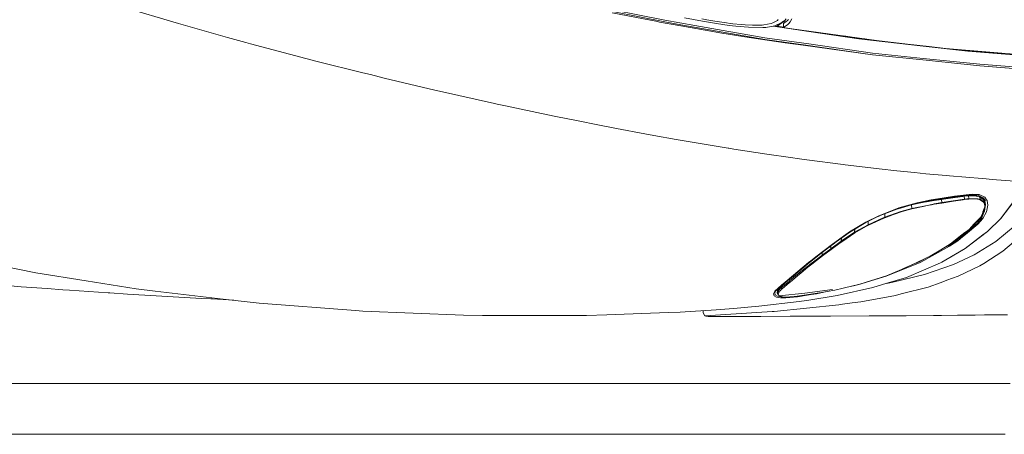
# Model space of a CAD drawing. Units: millimetres. Extents: x 984 to 7901, y -1483 to 1468.
# Drawn here: x 1699 to 2405, y -1289 to -992 of the extents above; entities that cross this region are included whole.
import ezdxf

# ---------------------------------------------------------------- set-up
doc = ezdxf.new("R2010")
doc.units = ezdxf.units.MM
doc.layers.add('1', color=7, linetype='Continuous', true_color=0xffffff)

msp = doc.modelspace()

# ---------------------------------------------------------------- linework, layer by layer
at = {"layer": '1', "color": 18, "linetype": 'Continuous', "lineweight": 13}
for p, q in [((2105.510457, -980.907322), (2161.218388, -992.047549)), ((1812.613948, -994.481624), (1772.262676, -982.378543)), ((2161.293967, -993.304194), (2105.598195, -982.144893)), ((2123.546346, -986.665727), (2155.968888, -993.052543)), ((1812.613948, -994.481624), (1847.835882, -1004.384042)), ((2157.384141, -993.331314), (2155.968888, -993.052543)), ((2157.384141, -993.331314), (2172.825082, -996.124269)), ((2161.218388, -992.047549), (2182.8842, -995.840133)), ((2161.293967, -993.304194), (2172.859891, -995.330573)), ((2175.38069, -990.256132), (2188.340439, -992.650391)), ((2187.695487, -991.014064), (2191.405071, -991.68867)), ((2188.340439, -992.650391), (2198.203577, -994.375647)), ((2191.405071, -991.68867), (2197.000517, -992.706181)), ((2197.000517, -992.706181), (2200.418247, -993.21884)), ((2198.203577, -994.375647), (2207.275881, -995.706142)), ((2200.418247, -993.21884), (2205.423368, -993.96962)), ((2205.423368, -993.96962), (2208.20929, -994.303406)), ((2210.026993, -994.521142), (2208.20929, -994.303406)), ((2210.026993, -994.521142), (2216.062321, -995.083154)), ((2216.062321, -995.083154), (2218.796982, -995.337785)), ((2232.363714, -995.29934), (2237.531199, -994.456054)), ((2237.531199, -994.456054), (2238.770498, -993.846596)), ((2238.770498, -993.846596), (2241.935028, -992.290379)), ((2240.204824, -996.161164), (2244.674458, -993.956984)), ((2243.534817, -994.908811), (2241.383328, -996.589721)), ((2241.935028, -992.290379), (2242.593063, -991.48202)), ((2242.483868, -995.927573), (2245.181812, -993.823768)), ((2244.078411, -994.484128), (2243.534817, -994.908811)), ((2244.44437, -994.070451), (2244.078411, -994.484128)), ((2247.248186, -992.213191), (2244.674458, -993.956984)), ((2245.181812, -993.823768), (2245.65141, -993.295064)), ((2247.09348, -993.813447), (2245.432709, -993.541291)), ((2246.236552, -992.898609), (2248.033471, -993.170076)), ((2246.397747, -994.289638), (2248.279823, -993.001462)), ((2246.397747, -997.330249), (2246.397747, -994.289638)), ((2246.397747, -997.330249), (2249.528898, -995.01288)), ((2247.248186, -992.213191), (2248.305811, -990.929247)), ((2248.925938, -992.450119), (2248.279823, -993.001462)), ((2250.022186, -991.514565), (2248.925938, -992.450119)), ((2249.528898, -995.01288), (2249.878897, -994.630934)), ((2249.878897, -994.630934), (2250.171436, -994.311334)), ((2250.171436, -994.311334), (2251.204266, -993.183912)), ((2251.204266, -993.183912), (2252.290262, -991.148413)), ((2190.189137, -999.265076), (2172.825082, -996.124269)), ((2233.007683, -1005.868555), (2172.859891, -995.330573)), ((2182.8842, -995.840133), (2232.935204, -1004.601599)), ((2190.189137, -999.265076), (2202.185406, -1001.225115)), ((2221.721186, -1004.416824), (2202.185406, -1001.225115)), ((2207.275881, -995.706142), (2212.130083, -996.277393)), ((2212.130083, -996.277393), (2221.177353, -997.078062)), ((2218.796982, -995.337785), (2224.079861, -995.492519)), ((2221.177353, -997.078062), (2231.463923, -997.345031)), ((2224.079861, -995.492519), (2228.915228, -995.63414)), ((2228.915228, -995.63414), (2231.116547, -995.50289)), ((2231.116547, -995.50289), (2232.363714, -995.29934)), ((2231.463923, -997.345031), (2233.69552, -997.213543)), ((2233.69552, -997.213543), (2240.204824, -996.161164)), ((2264.501108, -1000.137926), (2238.968534, -996.361039)), ((2239.518709, -996.27209), (2241.383328, -996.589721)), ((2241.383328, -996.589721), (2242.483868, -995.927573)), ((2241.834386, -996.318339), (2246.397747, -996.993224)), ((2246.397747, -997.330249), (2246.930851, -997.442068)), ((2247.463955, -997.553886), (2246.930851, -997.442068)), ((2252.229704, -998.212815), (2247.463955, -997.553886)), ((2312.922253, -1006.604315), (2252.229704, -998.212815)), ((2300.406231, -1005.449177), (2264.501108, -1000.137926)), ((1847.835882, -1004.384042), (1860.79715, -1008.028031)), ((1864.289387, -1009.009839), (1860.79715, -1008.028031)), ((1864.289387, -1009.009839), (1911.972864, -1021.549941)), ((2221.721186, -1004.416824), (2247.587694, -1008.158923)), ((2232.935204, -1004.601599), (2264.481796, -1009.078146)), ((2233.007683, -1005.868555), (2260.572208, -1009.763003)), ((2247.587694, -1008.158923), (2253.090872, -1008.955003)), ((2253.090872, -1008.955003), (2260.506643, -1009.882213)), ((2264.481796, -1009.078146), (2310.188068, -1015.564085)), ((2289.311796, -1003.339876), (2300.449146, -1004.987002)), ((2300.406231, -1005.449177), (2346.523537, -1010.620357)), ((2300.449146, -1004.987002), (2304.540868, -1005.445484)), ((2335.241331, -1009.135605), (2312.922253, -1006.604315)), ((2335.241331, -1009.135605), (2350.725903, -1010.891796)), ((2310.266508, -1016.783954), (2260.506643, -1009.882213)), ((2310.266508, -1016.783954), (2260.572208, -1009.763003)), ((2310.188068, -1015.564085), (2346.552624, -1019.386412)), ((2378.500952, -1014.206053), (2346.523537, -1010.620357)), ((2362.574114, -1012.235523), (2350.725903, -1010.891796)), ((2420.334591, -1017.209292), (2362.574114, -1012.235523)), ((2373.65133, -1013.189385), (2378.530754, -1013.73613)), ((2420.557989, -1017.621757), (2378.500952, -1014.206053)), ((2378.530754, -1013.73613), (2404.194587, -1015.819473)), ((1911.972864, -1021.549941), (1944.858058, -1029.707552)), ((2310.266508, -1016.783954), (2348.623051, -1020.770312)), ((2346.552624, -1019.386412), (2387.098803, -1023.648382)), ((2348.623051, -1020.770312), (2387.175097, -1024.776937)), ((1950.218065, -1031.037093), (1944.858058, -1029.707552)), ((2387.098803, -1023.648382), (2420.43115, -1026.27349)), ((2387.175097, -1024.776937), (2420.325293, -1027.370931)), ((2387.175097, -1024.776937), (2419.973864, -1027.454854)), ((1960.042937, -1033.474327), (1950.218065, -1031.037093)), ((1960.042937, -1033.474327), (1996.444924, -1042.065621)), ((1999.821289, -1042.862416), (1996.444924, -1042.065621)), ((1999.821289, -1042.862416), (2039.194091, -1051.701904)), ((2041.093333, -1052.128316), (2039.194091, -1051.701904)), ((2047.155125, -1053.411723), (2041.093333, -1052.128316)), ((2047.155125, -1053.411723), (2077.49079, -1059.834839)), ((2077.49079, -1059.834839), (2083.055241, -1060.949088)), ((2099.107011, -1064.162971), (2083.055241, -1060.949088)), ((2099.107011, -1064.162971), (2113.13103, -1066.970945)), ((2126.686318, -1069.542409), (2113.13103, -1066.970945)), ((2146.908982, -1073.378683), (2126.686318, -1069.542409)), ((2146.908982, -1073.378683), (2153.493865, -1074.561954)), ((2153.493865, -1074.561954), (2169.381841, -1077.417017)), ((2175.095303, -1078.443767), (2169.381841, -1077.417017)), ((2206.634296, -1083.73356), (2175.095303, -1078.443767)), ((2206.634296, -1083.73356), (2207.21723, -1083.823443)), ((2210.850491, -1084.383846), (2207.21723, -1083.823443)), ((2210.850491, -1084.383846), (2234.402432, -1088.016273)), ((2234.402432, -1088.016273), (2251.265062, -1090.417148)), ((2251.265062, -1090.417148), (2257.744564, -1091.339708)), ((2263.06702, -1092.097522), (2257.744564, -1091.339708)), ((2263.06702, -1092.097522), (2289.234652, -1095.488192)), ((2290.442719, -1095.631004), (2289.234652, -1095.488192)), ((2304.847969, -1097.333194), (2290.442719, -1095.631004)), ((2304.847969, -1097.333194), (2314.950956, -1098.526956)), ((2314.950956, -1098.526956), (2327.578081, -1099.875689)), ((2340.239061, -1101.228238), (2327.578081, -1099.875689)), ((2340.239061, -1101.228238), (2348.50098, -1102.009178)), ((2362.850441, -1103.365661), (2348.50098, -1102.009178)), ((2365.41058, -1103.607656), (2362.850441, -1103.365661)), ((2365.41058, -1103.607656), (2388.664974, -1105.540157)), ((2388.664974, -1105.540157), (2391.583694, -1105.782748)), ((2391.583694, -1105.782748), (2395.951761, -1106.103421)), ((2418.336643, -1107.746483), (2395.951761, -1106.103421)), ((2341.624035, -1123.247148), (2351.716532, -1121.238233)), ((2343.370451, -1122.57743), (2352.290882, -1120.791079)), ((2343.623652, -1122.939468), (2348.834766, -1121.95015)), ((2347.282185, -1122.414232), (2348.934902, -1122.148276)), ((2350.417389, -1121.523858), (2348.632356, -1121.852139)), ((2354.202284, -1121.077658), (2348.834766, -1121.95015)), ((2348.934902, -1122.148276), (2354.27667, -1121.288897)), ((2358.301415, -1120.268107), (2350.417389, -1121.523858)), ((2351.716532, -1121.238233), (2368.268265, -1118.565918)), ((2352.290882, -1120.791079), (2361.578239, -1119.279386)), ((2359.505428, -1120.433689), (2354.202284, -1121.077658)), ((2359.61677, -1120.429755), (2354.27667, -1121.288897)), ((2361.449255, -1119.766832), (2358.301415, -1120.268107)), ((2359.393133, -1120.437742), (2358.643063, -1120.538407)), ((2359.393133, -1120.437742), (2367.743744, -1119.274498)), ((2359.393133, -1120.437742), (2359.422459, -1120.436789)), ((2359.505428, -1120.433689), (2359.422459, -1120.436789)), ((2359.505428, -1120.433689), (2359.58816, -1120.430709)), ((2359.58816, -1120.430709), (2359.61677, -1120.429755)), ((2360.479845, -1120.303036), (2359.61677, -1120.429755)), ((2359.61677, -1120.429755), (2359.847321, -1122.766257)), ((2376.132978, -1120.209933), (2359.847321, -1122.766257)), ((2368.317141, -1121.71352), (2359.877123, -1123.020411)), ((2375.908388, -1118.17217), (2360.479845, -1120.303036)), ((2365.849747, -1119.065882), (2361.449255, -1119.766832)), ((2368.911757, -1118.085743), (2361.578239, -1119.279386)), ((2365.849747, -1119.065882), (2376.516832, -1117.700816)), ((2374.999537, -1118.263842), (2367.743744, -1119.274498)), ((2368.268265, -1118.565918), (2380.927815, -1117.180229)), ((2368.317141, -1121.71352), (2375.040545, -1120.672585)), ((2368.911757, -1118.085743), (2381.690754, -1116.672874)), ((2374.999537, -1118.263842), (2375.66091, -1118.171693)), ((2376.153721, -1120.500208), (2375.040545, -1120.672585)), ((2375.66091, -1118.171693), (2378.823055, -1117.912055)), ((2375.66091, -1118.171693), (2375.908388, -1118.17217)), ((2379.076256, -1117.915989), (2375.908388, -1118.17217)), ((2375.908388, -1118.17217), (2376.132978, -1120.209933)), ((2376.132978, -1120.209933), (2379.299416, -1119.876982)), ((2376.132978, -1120.209933), (2376.153721, -1120.500208)), ((2376.153721, -1120.500208), (2379.31086, -1120.180608)), ((2380.69035, -1117.489458), (2376.516832, -1117.700816)), ((2378.823055, -1117.912055), (2379.15255, -1117.739798)), ((2378.823055, -1117.912055), (2378.949656, -1117.914082)), ((2378.949656, -1117.914082), (2379.076256, -1117.915989)), ((2379.076256, -1117.915989), (2379.282726, -1117.906333)), ((2379.076256, -1117.915989), (2379.299416, -1119.876982)), ((2380.965008, -1117.686869), (2379.15255, -1117.739798)), ((2379.893078, -1117.87808), (2379.282726, -1117.906333)), ((2379.299416, -1119.876982), (2383.368982, -1119.933845)), ((2379.299416, -1119.876982), (2379.303707, -1119.993092)), ((2379.303707, -1119.993092), (2379.31086, -1120.180608)), ((2379.31086, -1120.180608), (2383.42358, -1120.078326)), ((2379.893078, -1117.87808), (2381.188406, -1117.851616)), ((2380.68048, -1117.207302), (2380.69035, -1117.489458)), ((2380.69035, -1117.489458), (2382.155909, -1117.600084)), ((2380.927815, -1117.180229), (2385.653986, -1117.473961)), ((2383.07692, -1117.744208), (2380.965008, -1117.686869)), ((2381.188406, -1117.851616), (2383.112682, -1117.903472)), ((2385.758652, -1116.924406), (2381.690754, -1116.672874)), ((2382.505814, -1117.728702), (2382.155909, -1117.600084)), ((2386.521934, -1118.572052), (2383.07692, -1117.744208)), ((2383.112682, -1117.903472), (2383.194698, -1117.919446)), ((2383.136692, -1117.317511), (2383.307709, -1117.35654)), ((2383.194698, -1117.919446), (2387.068047, -1118.679167)), ((2383.307709, -1117.35654), (2383.592619, -1117.421628)), ((2383.368982, -1119.933845), (2383.42358, -1120.078326)), ((2383.368982, -1119.933845), (2383.42358, -1120.078326)), ((2385.567917, -1119.964481), (2383.368982, -1119.933845)), ((2383.42358, -1120.078326), (2383.987202, -1120.132447)), ((2384.210123, -1117.562533), (2383.592619, -1117.421628)), ((2383.987202, -1120.132447), (2385.308994, -1120.259524)), ((2384.210123, -1117.562533), (2384.699835, -1118.134198)), ((2385.233335, -1118.262399), (2384.783895, -1117.419885)), ((2385.308994, -1120.259524), (2386.509193, -1120.506645)), ((2385.661377, -1119.965793), (2385.567917, -1119.964481)), ((2385.653986, -1117.473961), (2389.545216, -1119.220258)), ((2385.661377, -1119.965793), (2386.895908, -1120.26322)), ((2386.544956, -1116.973043), (2385.758652, -1116.924406)), ((2386.509193, -1120.506645), (2386.842741, -1120.607973)), ((2390.631451, -1118.818761), (2386.544956, -1116.973043)), ((2386.842741, -1120.607973), (2387.226118, -1120.724321)), ((2386.895908, -1120.26322), (2387.295498, -1120.359541)), ((2387.068047, -1118.679167), (2387.295498, -1120.359541)), ((2387.068047, -1118.679167), (2387.377752, -1118.806125)), ((2387.226118, -1120.724321), (2387.260927, -1120.541931)), ((2387.226118, -1120.724321), (2389.640106, -1122.438909)), ((2387.295498, -1120.359541), (2387.260927, -1120.541931)), ((2387.295498, -1120.359541), (2389.964117, -1122.099877)), ((2387.377752, -1118.806125), (2388.440146, -1119.315268)), ((2389.667048, -1120.693685), (2387.377752, -1118.806125)), ((2389.667048, -1120.693685), (2388.440146, -1119.315268)), ((2389.545216, -1119.220258), (2391.119017, -1121.464611)), ((2389.633192, -1120.645405), (2389.62079, -1120.641715)), ((2389.962687, -1120.937468), (2389.633192, -1120.645405)), ((2389.667048, -1120.693685), (2389.736666, -1120.751024)), ((2389.736666, -1120.751024), (2389.962687, -1120.937468)), ((2389.987482, -1121.036173), (2389.962687, -1120.937468)), ((2389.964117, -1122.099877), (2390.018, -1122.135044)), ((2390.075459, -1121.386171), (2389.987482, -1121.036173)), ((2390.018, -1122.135044), (2390.134586, -1122.48397)), ((2390.075459, -1121.386171), (2390.765204, -1124.132515)), ((2391.893877, -1120.66877), (2390.631451, -1118.818761)), ((2390.789387, -1120.994536), (2391.010775, -1122.803689)), ((2392.2794, -1121.233703), (2391.893877, -1120.66877)), ((2392.754807, -1124.521376), (2392.2794, -1121.233703)), ((2402.082218, -1134.052039), (2411.303057, -1121.983648)), ((2402.133717, -1134.132744), (2411.482586, -1122.007252)), ((2314.424051, -1132.502199), (2328.711762, -1126.905681)), ((2329.053415, -1126.543761), (2314.584745, -1132.223607)), ((2330.508246, -1129.148365), (2319.003357, -1133.247734)), ((2331.418051, -1129.138947), (2325.275435, -1131.326915)), ((2327.394281, -1127.42174), (2328.553452, -1127.086998)), ((2328.433039, -1127.12177), (2327.753061, -1127.281205)), ((2329.169279, -1126.776049), (2328.281672, -1127.074147)), ((2338.096632, -1124.331356), (2328.553452, -1127.086998)), ((2338.006271, -1124.336124), (2328.553452, -1127.086998)), ((2328.711762, -1126.905681), (2341.624035, -1123.247148)), ((2329.053415, -1126.543761), (2342.116369, -1122.828485)), ((2337.916149, -1124.340893), (2329.616078, -1126.777762)), ((2338.303818, -1126.946927), (2330.508246, -1129.148365)), ((2338.353409, -1127.194286), (2331.418051, -1129.138947)), ((2338.006271, -1124.336124), (2337.78491, -1124.400611)), ((2337.916149, -1124.340893), (2343.623652, -1122.939468)), ((2337.916149, -1124.340893), (2338.006271, -1124.336124)), ((2338.006271, -1124.336124), (2338.00651, -1124.336124)), ((2338.00651, -1124.336124), (2338.096632, -1124.331356)), ((2343.719973, -1123.157621), (2338.096632, -1124.331356)), ((2338.096632, -1124.331356), (2338.303818, -1126.946927)), ((2349.260105, -1124.687553), (2338.303818, -1126.946927)), ((2338.303818, -1126.946927), (2338.328375, -1127.069117)), ((2338.328375, -1127.069117), (2338.353409, -1127.194286)), ((2338.353409, -1127.194286), (2346.525444, -1125.432492)), ((2345.104837, -1122.554293), (2338.781086, -1124.052662)), ((2342.116369, -1122.828485), (2343.370451, -1122.57743)), ((2343.719973, -1123.157621), (2347.282185, -1122.414232)), ((2346.525444, -1125.432492), (2349.284424, -1124.837638)), ((2352.717651, -1123.974443), (2349.260105, -1124.687553)), ((2349.284424, -1124.837638), (2349.348558, -1124.826313)), ((2349.348558, -1124.826313), (2352.539791, -1124.265314)), ((2352.539791, -1124.265314), (2354.410423, -1123.936416)), ((2352.717651, -1123.974443), (2354.433311, -1123.683692)), ((2354.410423, -1123.936416), (2354.479088, -1123.924852)), ((2359.847321, -1122.766257), (2354.433311, -1123.683692)), ((2359.877123, -1123.020411), (2354.479088, -1123.924852)), ((2359.847321, -1122.766257), (2359.862341, -1122.893334)), ((2359.862341, -1122.893334), (2359.877123, -1123.020411)), ((2390.101208, -1129.219056), (2387.805952, -1133.167387)), ((2389.132036, -1129.783631), (2389.307989, -1129.338385)), ((2389.296307, -1134.095074), (2391.790642, -1129.281045)), ((2390.760197, -1125.663281), (2389.307989, -1129.338385)), ((2389.780296, -1122.538448), (2389.640106, -1122.438909)), ((2389.901175, -1122.624279), (2389.780296, -1122.538448)), ((2390.546574, -1123.960019), (2389.901175, -1122.624279)), ((2390.402569, -1128.777743), (2390.052094, -1129.672647)), ((2390.848888, -1125.428439), (2390.101208, -1129.219056)), ((2390.134586, -1122.48397), (2390.236391, -1122.789026)), ((2390.236391, -1122.789026), (2390.958084, -1124.949337)), ((2391.155018, -1123.982192), (2390.402569, -1128.777743)), ((2390.738501, -1124.976159), (2390.546574, -1123.960019)), ((2390.930189, -1125.213147), (2390.596678, -1126.707103)), ((2390.738501, -1124.976159), (2390.760197, -1125.663281)), ((2390.848888, -1125.428439), (2390.760197, -1125.663281)), ((2390.765204, -1124.132515), (2390.958084, -1124.949337)), ((2390.848888, -1125.428439), (2390.930189, -1125.213147)), ((2390.943302, -1125.178338), (2390.921021, -1125.254214)), ((2390.943302, -1125.178338), (2390.930189, -1125.213147)), ((2390.958084, -1124.949337), (2390.943302, -1125.178338)), ((2391.010775, -1122.803689), (2391.155018, -1123.982192)), ((2391.790642, -1129.281045), (2392.754807, -1124.521376)), ((2305.293335, -1136.964322), (2314.424051, -1132.502199)), ((2305.32123, -1136.753679), (2314.584745, -1132.223607)), ((2306.993708, -1136.133361), (2307.029499, -1138.575078)), ((2317.812933, -1133.731485), (2307.029499, -1138.575078)), ((2318.283571, -1133.860827), (2307.182802, -1138.88681)), ((2312.901749, -1133.248092), (2312.84757, -1133.272616)), ((2315.354957, -1132.137562), (2312.901749, -1133.248092)), ((2319.003357, -1133.247734), (2317.812933, -1133.731485)), ((2319.107307, -1133.524061), (2318.283571, -1133.860827)), ((2318.89236, -1130.751956), (2319.003357, -1133.247734)), ((2319.003357, -1133.247734), (2319.107307, -1133.524061)), ((2319.107307, -1133.524061), (2325.275435, -1131.326915)), ((2385.451569, -1135.543824), (2383.153929, -1137.942077)), ((2385.657324, -1135.73599), (2383.346333, -1138.134123)), ((2386.674179, -1135.91683), (2385.235561, -1137.717963)), ((2387.716307, -1133.179666), (2385.451569, -1135.543824)), ((2385.657324, -1135.73599), (2387.792362, -1133.197785)), ((2385.679735, -1138.190866), (2389.296307, -1134.095074)), ((2386.674179, -1135.91683), (2388.503565, -1133.626224)), ((2387.841953, -1133.048416), (2387.716307, -1133.179666)), ((2387.805952, -1133.167387), (2387.792362, -1133.197785)), ((2387.841953, -1133.048416), (2388.489737, -1131.62017)), ((2389.132036, -1129.783631), (2388.489737, -1131.62017)), ((2390.052094, -1129.672647), (2388.503565, -1133.626224)), ((2392.558111, -1143.375278), (2402.082218, -1134.052039)), ((2402.133717, -1134.132744), (2392.587437, -1143.446089)), ((2402.133717, -1134.132744), (2402.082218, -1134.052039)), ((2305.32123, -1136.753679), (2293.751253, -1143.696667)), ((2293.921722, -1143.797637), (2305.293335, -1136.964322)), ((2307.029499, -1138.575078), (2297.359718, -1143.92078)), ((2297.392956, -1141.711738), (2297.359718, -1143.92078)), ((2297.582163, -1144.275189), (2305.276407, -1139.956833)), ((2307.182802, -1138.88681), (2305.276407, -1139.956833)), ((2307.029499, -1138.575078), (2307.182802, -1138.88681)), ((2382.216705, -1140.176774), (2370.839848, -1149.442435)), ((2378.459705, -1142.661572), (2372.275843, -1147.726537)), ((2376.419796, -1144.200445), (2378.442062, -1142.617227)), ((2376.686348, -1155.651451), (2392.587437, -1143.446089)), ((2376.707567, -1145.525456), (2385.679735, -1138.190866)), ((2379.374279, -1141.887427), (2378.442062, -1142.617227)), ((2379.374279, -1141.887427), (2378.459705, -1142.661572)), ((2383.153929, -1137.942077), (2379.374279, -1141.887427)), ((2379.374279, -1141.887427), (2383.346333, -1138.134123)), ((2382.216705, -1140.176774), (2385.235561, -1137.717963)), ((2389.353766, -1145.845414), (2392.558111, -1143.375278)), ((2398.653044, -1150.615455), (2412.493004, -1139.175893)), ((2287.756456, -1150.402189), (2280.231251, -1155.874492)), ((2281.442894, -1152.593256), (2292.099489, -1144.890667)), ((2281.744494, -1152.601958), (2293.921722, -1143.797637)), ((2284.832278, -1150.369443), (2284.074558, -1150.942446)), ((2287.756456, -1150.402189), (2296.563162, -1144.415856)), ((2287.874732, -1148.169703), (2287.756456, -1150.402189)), ((2287.756456, -1150.402189), (2288.056625, -1150.816203)), ((2297.582163, -1144.275189), (2288.056625, -1150.816203)), ((2294.331197, -1143.55158), (2292.035585, -1145.161343)), ((2292.099489, -1144.890667), (2292.773737, -1144.403339)), ((2294.248776, -1143.601107), (2292.21137, -1145.034248)), ((2293.751253, -1143.696667), (2292.773737, -1144.403339)), ((2297.359718, -1143.92078), (2296.563162, -1144.415856)), ((2297.359718, -1143.92078), (2297.582163, -1144.275189)), ((2370.839848, -1149.442435), (2365.068211, -1153.356434)), ((2365.43466, -1153.950454), (2371.227278, -1150.00558)), ((2372.147574, -1147.545219), (2366.04072, -1152.326108)), ((2369.313381, -1149.764031), (2372.275843, -1147.726537)), ((2374.667658, -1147.192956), (2371.227278, -1150.00558)), ((2376.419796, -1144.200445), (2372.147574, -1147.545219)), ((2374.667658, -1147.192956), (2376.707567, -1145.525456)), ((2376.687779, -1155.608893), (2389.353766, -1145.845414)), ((2281.442894, -1152.593256), (2269.470467, -1161.634804)), ((2269.853367, -1161.574722), (2281.744494, -1152.601958)), ((2280.231251, -1155.874492), (2273.978724, -1160.408975)), ((2280.364288, -1153.74148), (2274.148001, -1158.412934)), ((2280.566229, -1156.345249), (2274.334444, -1160.938622)), ((2279.788882, -1154.17389), (2276.026499, -1156.916622)), ((2280.364288, -1153.74148), (2280.231251, -1155.874492)), ((2280.231251, -1155.874492), (2280.566229, -1156.345249)), ((2280.98513, -1153.273583), (2280.364288, -1153.74148)), ((2280.459415, -1153.669788), (2280.79016, -1153.322076)), ((2280.566229, -1156.345249), (2286.979927, -1151.610852)), ((2280.98513, -1153.273583), (2282.985701, -1151.765824)), ((2282.985701, -1151.765824), (2284.074558, -1150.942446)), ((2288.056625, -1150.816203), (2286.979927, -1151.610852)), ((2344.700111, -1165.410996), (2365.43466, -1153.950454)), ((2351.401104, -1161.127091), (2359.026684, -1156.542898)), ((2362.919106, -1154.538275), (2356.37322, -1158.138055)), ((2366.04072, -1152.326108), (2359.026684, -1156.542898)), ((2362.718355, -1163.731348), (2376.686348, -1155.651451)), ((2362.919106, -1154.538275), (2365.068211, -1153.356434)), ((2376.687779, -1155.608893), (2367.30267, -1161.065818)), ((2398.653044, -1150.615455), (2382.950796, -1160.23636)), ((2389.848484, -1166.259409), (2403.57758, -1157.538892)), ((2403.57758, -1157.538892), (2411.213888, -1151.038528)), ((1710.243447, -1172.986508), (1649.799927, -1161.044241)), ((2257.108225, -1171.847344), (2267.236723, -1163.616777)), ((2273.424195, -1158.88026), (2262.239231, -1167.806626)), ((2262.239231, -1167.806626), (2272.126211, -1159.962536)), ((2266.834988, -1163.692714), (2264.304413, -1165.750266)), ((2266.834988, -1163.692714), (2269.470467, -1161.634804)), ((2267.236723, -1163.616777), (2269.853367, -1161.574722)), ((2270.113482, -1164.181949), (2267.505659, -1166.204096)), ((2273.717894, -1160.603643), (2267.7498, -1165.059091)), ((2270.113482, -1164.181949), (2273.042931, -1161.910416)), ((2273.874296, -1158.622504), (2272.126211, -1159.962536)), ((2274.334444, -1160.938622), (2273.042931, -1161.910416)), ((2273.978724, -1160.408975), (2273.717894, -1160.603643)), ((2274.148001, -1158.412934), (2273.874296, -1158.622504)), ((2274.032098, -1158.421551), (2273.874296, -1158.622504)), ((2274.148001, -1158.412934), (2273.978724, -1160.408975)), ((2273.978724, -1160.408975), (2274.284853, -1160.864831)), ((2274.134287, -1158.344441), (2274.148001, -1158.412934)), ((2274.284853, -1160.864831), (2274.334444, -1160.938622)), ((2340.929283, -1166.01193), (2348.898424, -1162.294627)), ((2348.347824, -1162.551461), (2343.983664, -1164.951445)), ((2348.898424, -1162.294627), (2351.401104, -1161.127091)), ((2367.30267, -1161.065818), (2359.745754, -1165.459753)), ((2368.212952, -1167.065979), (2382.950796, -1160.23636)), ((2258.059753, -1171.333195), (2255.142225, -1173.794867)), ((2256.643786, -1171.979309), (2264.304413, -1165.750266)), ((2258.059753, -1171.333195), (2261.7736, -1168.19954)), ((2258.720411, -1172.183515), (2261.67251, -1169.854165)), ((2263.791098, -1169.084431), (2258.779778, -1173.195482)), ((2267.017139, -1165.637256), (2261.67251, -1169.854165)), ((2261.7736, -1168.19954), (2262.239231, -1167.806626)), ((2263.791098, -1169.084431), (2266.691937, -1166.835071)), ((2266.691937, -1166.835071), (2267.505659, -1166.204096)), ((2267.7498, -1165.059091), (2267.017139, -1165.637256)), ((2319.862618, -1175.45271), (2344.288124, -1165.638686)), ((2330.89043, -1170.599223), (2320.299877, -1175.108911)), ((2330.89043, -1170.599223), (2332.425608, -1169.978739)), ((2332.425608, -1169.978739), (2340.929283, -1166.01193)), ((2334.46814, -1176.315428), (2358.930601, -1165.933729)), ((2341.89011, -1165.787936), (2338.537191, -1167.127797)), ((2341.89011, -1165.787936), (2343.983664, -1164.951445)), ((2344.288124, -1165.638686), (2344.700111, -1165.410996)), ((2347.349657, -1174.252392), (2368.212952, -1167.065979)), ((2358.930601, -1165.933729), (2359.745754, -1165.459753)), ((2387.056841, -1168.032647), (2371.62949, -1175.464989)), ((2387.056841, -1168.032647), (2389.848484, -1166.259409)), ((1710.243447, -1172.986508), (1746.317728, -1178.719879)), ((1782.251461, -1184.430958), (1746.317728, -1178.719879)), ((2251.208557, -1177.128197), (2246.996893, -1180.624248)), ((2247.521652, -1179.634214), (2256.643786, -1171.979309)), ((2248.020901, -1179.466725), (2257.108225, -1171.847344)), ((2251.208557, -1177.128197), (2248.058809, -1179.799796)), ((2250.730766, -1178.779365), (2250.550283, -1178.928138)), ((2255.025639, -1175.233723), (2250.730766, -1178.779365)), ((2254.703297, -1176.63622), (2251.081242, -1179.693342)), ((2251.208557, -1177.128197), (2254.454626, -1174.375058)), ((2254.454626, -1174.375058), (2255.142225, -1173.794867)), ((2254.703297, -1176.63622), (2257.741703, -1174.071551)), ((2257.315411, -1173.343421), (2255.025639, -1175.233723)), ((2258.720411, -1172.183515), (2257.315411, -1173.343421)), ((2257.741703, -1174.071551), (2257.781757, -1174.037815)), ((2257.781757, -1174.037815), (2258.779778, -1173.195482)), ((2320.299877, -1175.108911), (2301.098122, -1181.064011)), ((2317.635788, -1176.127435), (2302.143349, -1180.82142)), ((2317.635788, -1176.127435), (2319.862618, -1175.45271)), ((2319.812311, -1180.765153), (2334.46814, -1176.315428)), ((2347.349657, -1174.252392), (2324.67152, -1179.834009)), ((2359.320177, -1179.872991), (2363.461508, -1178.390027)), ((2363.461508, -1178.390027), (2371.62949, -1175.464989)), ((1699.778302, -1182.983519), (1692.452653, -1182.389737)), ((1718.521459, -1184.362293), (1699.778302, -1182.983519)), ((1729.743226, -1185.187818), (1718.521459, -1184.362293)), ((1734.498246, -1185.508491), (1729.743226, -1185.187818)), ((1762.217982, -1187.37805), (1734.498246, -1185.508491)), ((1782.251461, -1184.430958), (1795.909627, -1186.281205)), ((2240.112556, -1186.290503), (2244.879259, -1181.84197)), ((2240.653051, -1186.083556), (2245.444073, -1181.613804)), ((2241.797461, -1187.082411), (2243.0277, -1185.415865)), ((2241.971268, -1185.924054), (2242.387308, -1184.648753)), ((2242.088281, -1184.744568), (2241.971268, -1185.924054)), ((2242.035402, -1185.964108), (2242.318167, -1185.331346)), ((2242.035402, -1185.964108), (2242.062344, -1185.865761)), ((2242.357029, -1185.224772), (2242.062344, -1185.865761)), ((2242.318167, -1185.331346), (2242.361321, -1185.234667)), ((2243.212952, -1184.333325), (2242.357029, -1185.224772)), ((2243.212952, -1184.333325), (2242.361321, -1185.234667)), ((2242.418779, -1184.55267), (2242.387308, -1184.648753)), ((2242.418779, -1184.55267), (2243.643139, -1183.293973)), ((2242.930189, -1184.627824), (2243.23274, -1184.239627)), ((2243.0277, -1185.415865), (2243.370546, -1184.951545)), ((2244.93195, -1182.513715), (2243.212952, -1184.333325)), ((2243.265165, -1184.207917), (2243.23274, -1184.239627)), ((2243.265165, -1184.207917), (2244.14, -1183.352017)), ((2243.828548, -1184.538246), (2243.370546, -1184.951545)), ((2243.984236, -1185.842992), (2243.5825, -1186.289431)), ((2243.828548, -1184.538246), (2244.705452, -1183.747054)), ((2243.984236, -1185.842992), (2244.458212, -1185.382844)), ((2244.764103, -1185.086013), (2244.458212, -1185.382844)), ((2244.741692, -1183.714272), (2244.705452, -1183.747054)), ((2250.550283, -1178.928138), (2244.741692, -1183.714272)), ((2244.93195, -1182.513715), (2244.741692, -1183.714272)), ((2244.879259, -1183.89845), (2244.741692, -1183.714272)), ((2244.764103, -1185.086013), (2245.004906, -1184.867145)), ((2244.933619, -1181.791306), (2244.879259, -1181.84197)), ((2245.021833, -1184.089066), (2244.879259, -1183.89845)), ((2247.015966, -1180.704833), (2244.93195, -1182.513715)), ((2247.521652, -1179.634214), (2244.933619, -1181.791306)), ((2245.004906, -1184.867145), (2245.324387, -1184.57687)), ((2245.021833, -1184.089066), (2245.051397, -1184.128643)), ((2245.051397, -1184.128643), (2245.223297, -1184.358836)), ((2245.223297, -1184.358836), (2245.361342, -1184.543253)), ((2245.228852, -1182.25601), (2246.996893, -1180.624248)), ((2245.361342, -1184.543253), (2245.324387, -1184.57687)), ((2245.361342, -1184.543253), (2250.703348, -1180.0133)), ((2245.444073, -1181.613804), (2248.020901, -1179.466725)), ((2247.015966, -1180.704833), (2248.058809, -1179.799796)), ((2250.703348, -1180.0133), (2251.001371, -1179.760576)), ((2251.001371, -1179.760576), (2251.081242, -1179.693342)), ((2261.591686, -1187.630654), (2281.504644, -1185.112358)), ((2272.270931, -1187.373639), (2283.187641, -1185.40907)), ((2301.098122, -1181.064011), (2283.187641, -1185.40907)), ((2284.796251, -1189.271689), (2310.464396, -1183.603288)), ((2292.089632, -1183.249458), (2296.463503, -1182.307483)), ((2301.206364, -1181.066633), (2296.463503, -1182.307483)), ((2302.143349, -1180.82142), (2301.206364, -1181.066633)), ((2311.155094, -1183.393599), (2310.464396, -1183.603288)), ((2319.812311, -1180.765153), (2311.155094, -1183.393599)), ((2320.377952, -1180.593416), (2324.67152, -1179.834009)), ((2330.602182, -1188.164474), (2349.955572, -1183.226467)), ((2359.320177, -1179.872991), (2349.955572, -1183.226467)), ((1763.37622, -1187.449099), (1762.217982, -1187.37805)), ((1776.16237, -1188.233615), (1763.37622, -1187.449099)), ((1796.628459, -1189.489246), (1776.16237, -1188.233615)), ((1795.909627, -1186.281205), (1844.626649, -1191.804172)), ((1829.138978, -1191.364408), (1796.628459, -1189.489246)), ((1835.814102, -1191.74254), (1829.138978, -1191.364408)), ((1835.814102, -1191.74254), (1836.673243, -1191.791178)), ((1836.673243, -1191.791178), (1852.336772, -1192.678215)), ((1844.626649, -1191.804172), (1870.405896, -1194.726587)), ((2239.210857, -1188.05349), (2240.112556, -1186.290503)), ((2239.210857, -1188.05349), (2239.703907, -1189.443589)), ((2239.703907, -1189.443589), (2241.392387, -1190.407754)), ((2240.411533, -1186.589361), (2240.040316, -1187.346936)), ((2240.482821, -1188.728333), (2240.040316, -1187.346936)), ((2240.411533, -1186.589361), (2240.664511, -1186.072865)), ((2240.482821, -1188.728333), (2240.483297, -1188.730122)), ((2242.049469, -1189.676286), (2240.483297, -1188.730122)), ((2241.392387, -1190.407754), (2244.300617, -1190.985561)), ((2241.797461, -1187.082411), (2241.759075, -1187.40964)), ((2241.759075, -1187.40964), (2242.557062, -1188.520313)), ((2241.967691, -1186.115504), (2241.797461, -1187.082411)), ((2241.797461, -1187.082411), (2242.198242, -1187.562467)), ((2241.967691, -1186.115504), (2242.035402, -1185.964108)), ((2242.01765, -1186.003801), (2241.971268, -1185.924054)), ((2243.579639, -1189.985634), (2242.049469, -1189.676286)), ((2242.198242, -1187.562467), (2242.534651, -1187.965752)), ((2242.534651, -1187.965752), (2242.531551, -1187.98113)), ((2242.531551, -1187.98113), (2242.774023, -1188.528181)), ((2242.534651, -1187.965752), (2243.18601, -1186.730028)), ((2242.557062, -1188.520313), (2243.204369, -1189.499618)), ((2243.183865, -1189.453364), (2242.774023, -1188.528181)), ((2243.183865, -1189.453364), (2261.591686, -1187.630654)), ((2243.183865, -1189.453364), (2243.204369, -1189.499618)), ((2243.18601, -1186.730028), (2243.5825, -1186.289431)), ((2245.703234, -1190.302969), (2243.204369, -1189.499618)), ((2244.751228, -1190.222383), (2243.579639, -1189.985634)), ((2244.300617, -1190.985561), (2248.07836, -1191.080571)), ((2245.405862, -1190.232149), (2244.751228, -1190.222383)), ((2245.317173, -1190.178856), (2245.507254, -1190.293075)), ((2245.507254, -1190.293075), (2245.703234, -1190.302969)), ((2245.703234, -1190.302969), (2247.861637, -1190.440536)), ((2247.861637, -1190.440536), (2248.185886, -1190.44006)), ((2248.07836, -1191.080571), (2256.394638, -1190.245391)), ((2248.185886, -1190.44006), (2248.501553, -1190.439464)), ((2250.974669, -1190.280796), (2248.501553, -1190.439464)), ((2248.501553, -1190.439464), (2250.849976, -1190.302135)), ((2254.093422, -1190.080644), (2250.849976, -1190.302135)), ((2250.974669, -1190.280796), (2254.093422, -1190.080644)), ((2254.093422, -1190.080644), (2256.040825, -1189.790607)), ((2254.093422, -1190.080644), (2256.023897, -1189.814092)), ((2261.204256, -1189.136029), (2256.023897, -1189.814092)), ((2261.197104, -1189.02278), (2256.040825, -1189.790607)), ((2264.634384, -1188.92479), (2256.394638, -1190.245391)), ((2263.075604, -1192.76023), (2259.271158, -1193.371178)), ((2267.277254, -1188.117267), (2261.197104, -1189.02278)), ((2267.277016, -1188.179613), (2261.204256, -1189.136029)), ((2284.796251, -1189.271689), (2263.075604, -1192.76023)), ((2264.634384, -1188.92479), (2266.24514, -1188.666702)), ((2266.24514, -1188.666702), (2270.049347, -1187.99615)), ((2272.270931, -1187.373639), (2267.277016, -1188.179613)), ((2267.277254, -1188.117267), (2272.270931, -1187.373639)), ((2270.049347, -1187.99615), (2276.339927, -1186.641383)), ((2326.613678, -1189.182163), (2301.687016, -1193.73119)), ((2326.613678, -1189.182163), (2330.602182, -1188.164474)), ((1870.405896, -1194.726587), (1939.592464, -1200.155498)), ((2172.310097, -1201.24817), (2198.0765, -1199.630142)), ((2210.510506, -1198.57359), (2198.0765, -1199.630142)), ((2228.584541, -1197.037936), (2210.510506, -1198.57359)), ((2228.584541, -1197.037936), (2257.496132, -1193.656326)), ((2239.773048, -1200.667382), (2285.915627, -1195.925356)), ((2259.271158, -1193.371178), (2257.496132, -1193.656326)), ((2285.915627, -1195.925356), (2286.97349, -1195.816637)), ((2286.97349, -1195.816637), (2295.469774, -1194.612385)), ((2295.469774, -1194.612385), (2301.687016, -1193.73119)), ((1939.592464, -1200.155498), (1944.717868, -1200.55759)), ((1944.717868, -1200.55759), (2017.044766, -1203.405024)), ((2017.044766, -1203.405024), (2030.557378, -1203.635932)), ((2030.557378, -1203.635932), (2035.42207, -1203.719021)), ((2035.42207, -1203.719021), (2105.208619, -1203.614236)), ((2119.617684, -1203.106166), (2105.208619, -1203.614236)), ((2150.970443, -1202.000619), (2119.617684, -1203.106166)), ((2150.970443, -1202.000619), (2164.007409, -1201.540948)), ((2164.007409, -1201.540948), (2172.310097, -1201.24817)), ((2188.855661, -1200.209174), (2188.855661, -1200.422765)), ((2188.855661, -1200.660707), (2188.855661, -1200.422765)), ((2188.855661, -1201.652289), (2188.855661, -1200.660707)), ((2189.869179, -1203.863502), (2188.855661, -1201.652289)), ((2189.869179, -1203.863502), (2190.25351, -1203.980328)), ((2190.25351, -1203.980328), (2238.282455, -1200.76716)), ((2190.25351, -1203.980328), (2190.780891, -1204.047681)), ((2192.401184, -1204.254867), (2190.780891, -1204.047681)), ((2195.5588, -1204.355598), (2192.401184, -1204.254867)), ((2195.5588, -1204.355598), (2202.918781, -1204.333664)), ((2225.878967, -1204.265238), (2202.918781, -1204.333664)), ((2230.116381, -1204.249145), (2225.878967, -1204.265238)), ((2251.168741, -1204.169274), (2230.116381, -1204.249145)), ((2239.773048, -1200.667382), (2238.282455, -1200.76716)), ((2265.318407, -1204.113127), (2251.168741, -1204.169274)), ((2273.385538, -1204.081059), (2265.318407, -1204.113127)), ((2280.051722, -1204.054714), (2273.385538, -1204.081059)), ((2307.714953, -1203.936339), (2280.051722, -1204.054714)), ((2314.31724, -1203.895927), (2307.714953, -1203.936339)), ((2317.886128, -1203.874112), (2314.31724, -1203.895927)), ((2334.207787, -1203.774096), (2317.886128, -1203.874112)), ((2353.875889, -1203.603269), (2334.207787, -1203.774096)), ((2359.570993, -1203.553797), (2353.875889, -1203.603269)), ((2371.025099, -1203.438521), (2359.570993, -1203.553797)), ((2383.830561, -1203.309656), (2371.025099, -1203.438521)), ((2383.830561, -1203.309656), (2390.504374, -1203.238011)), ((2406.993879, -1203.060986), (2390.504374, -1203.238011)), ((1739.352658, -1252.345954), (1688.010409, -1252.345954)), ((1739.352658, -1252.345954), (1744.252875, -1252.345954)), ((1800.672963, -1252.345954), (1744.252875, -1252.345954)), ((1800.672963, -1252.345954), (1804.544165, -1252.345954)), ((1865.26604, -1252.345954), (1804.544165, -1252.345954)), ((1865.26604, -1252.345954), (1867.935136, -1252.345954)), ((1932.071402, -1252.345954), (1867.935136, -1252.345954)), ((1932.071402, -1252.345954), (1933.428004, -1252.345954)), ((1999.992087, -1252.345954), (1933.428004, -1252.345954)), ((2066.555932, -1252.345954), (1999.992087, -1252.345954)), ((2067.912534, -1252.345954), (2066.555932, -1252.345954)), ((2067.912534, -1252.345954), (2132.0488, -1252.345954)), ((2134.717896, -1252.345954), (2132.0488, -1252.345954)), ((2134.717896, -1252.345954), (2195.439771, -1252.345954)), ((2199.310973, -1252.345954), (2195.439771, -1252.345954)), ((2199.310973, -1252.345954), (2255.730822, -1252.345954)), ((2260.631278, -1252.345954), (2255.730822, -1252.345954)), ((2260.631278, -1252.345954), (2311.973527, -1252.345954)), ((2317.671969, -1252.345954), (2311.973527, -1252.345954)), ((2317.671969, -1252.345954), (2363.283112, -1252.345954)), ((2369.496301, -1252.345954), (2363.283112, -1252.345954)), ((2369.496301, -1252.345954), (2408.852771, -1252.345954)), ((1688.277676, -1288.750445), (1718.474582, -1288.750445)), ((1729.369834, -1288.750445), (1718.474582, -1288.750445)), ((1729.369834, -1288.750445), (1758.064225, -1288.750445)), ((1776.230052, -1288.750445), (1758.064225, -1288.750445)), ((1776.230052, -1288.750445), (1801.517442, -1288.750445)), ((1827.859357, -1288.750445), (1801.517442, -1288.750445)), ((1827.859357, -1288.750445), (1848.166898, -1288.750445)), ((1883.157208, -1288.750445), (1848.166898, -1288.750445)), ((1883.157208, -1288.750445), (1897.299722, -1288.750445)), ((1940.945342, -1288.750445), (1897.299722, -1288.750445)), ((1940.945342, -1288.750445), (1948.167041, -1288.750445)), ((1999.992087, -1288.750445), (1948.167041, -1288.750445)), ((2051.816895, -1288.750445), (1999.992087, -1288.750445)), ((2059.038594, -1288.750445), (2051.816895, -1288.750445)), ((2059.038594, -1288.750445), (2102.684214, -1288.750445)), ((2116.826489, -1288.750445), (2102.684214, -1288.750445)), ((2116.826489, -1288.750445), (2151.817038, -1288.750445)), ((2172.124579, -1288.750445), (2151.817038, -1288.750445)), ((2172.124579, -1288.750445), (2198.466494, -1288.750445)), ((2223.753884, -1288.750445), (2198.466494, -1288.750445)), ((2223.753884, -1288.750445), (2241.919711, -1288.750445)), ((2270.614102, -1288.750445), (2241.919711, -1288.750445)), ((2270.614102, -1288.750445), (2281.509354, -1288.750445)), ((2311.70626, -1288.750445), (2281.509354, -1288.750445)), ((2311.70626, -1288.750445), (2316.622212, -1288.750445)), ((2346.154883, -1288.750445), (2316.622212, -1288.750445)), ((2346.154883, -1288.750445), (2346.706584, -1288.750445)), ((2370.466903, -1288.750445), (2346.706584, -1288.750445)), ((2373.225882, -1288.750445), (2370.466903, -1288.750445)), ((2373.225882, -1288.750445), (2388.053611, -1288.750445)), ((2392.341807, -1288.750445), (2388.053611, -1288.750445)), ((2392.341807, -1288.750445), (2399.365857, -1288.750445)), ((2403.095439, -1288.750445), (2399.365857, -1288.750445)), ((2403.095439, -1288.750445), (2404.242947, -1288.750445)), ((2405.257657, -1288.750445), (2404.242947, -1288.750445))]:
    msp.add_line(p, q, dxfattribs=at)

doc.saveas('drawing.dxf')
